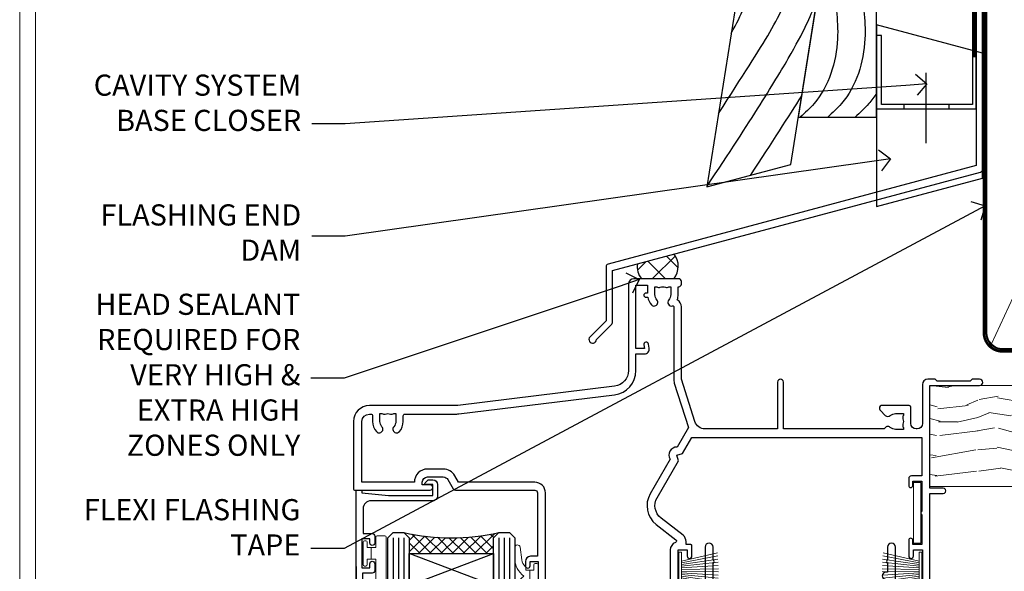
# Model space of a CAD drawing. Extents: x 2241 to 183352, y 27692 to 29841.
# Drawn here: x 4657 to 4844, y 29207 to 29311 of the extents above; entities that cross this region are included whole.
import ezdxf
from ezdxf import colors
from ezdxf.entities.mleader import LeaderData, LeaderLine
from ezdxf.math import Vec2, Vec3

# ---------------------------------------------------------------- set-up
doc = ezdxf.new("R2010")
doc.units = 0
doc.linetypes.add('CENTER', pattern=[2, 1.25, -0.25, 0.25, -0.25])
doc.linetypes.add('Dashed', pattern=[564.4444465637206, 282.2222232818604, -282.2222232818602])
doc.layers.get('Defpoints').update_dxf_attribs({"color": 8})
doc.layers.add('Aluminium Systems Ltd Joinery Detail', color=7, linetype='Continuous')
doc.layers.add('Aluminium Systems Ltd Notes', color=7, linetype='Continuous')
doc.layers.add('HARDWARE', color=8, linetype='Continuous', lineweight=5)
doc.layers.add('Viewport', color=7, linetype='Continuous', plot=False)
doc.styles.get("Standard").update_dxf_attribs({"font": 'arial.ttf'})

# ---------------------------------------------------------------- blocks, each defined once
blk = doc.blocks.new('FLASHING END CAP')
at = {"color": 0}
blk.add_lwpolyline([(-18.54054891449641, -6.422487521775963), (1.495495225277409, -1.0538456750092), (1.495495225277409, 22.55905363656922), (-18.54054891449641, 27.92769548333592)], close=True, dxfattribs=at)
blk = doc.blocks.new('CAVITY CLOSER')
at = {"layer": 'Aluminium Systems Ltd Joinery Detail', "color": 0}
blk.add_line((-9.538543492707504, 6.781304775488707), (-9.538543492707504, -6.489108031060141), dxfattribs=at)
blk.add_lwpolyline([(-4.547473508864641e-13, 23.52338713960307), (-0.7233468181043463, 23.52506711623914), (-0.7233468181043463, 0.7843317447677691), (-17.93291419336629, 0.7843317447677691), (-17.93291419336629, 13.84475821493129), (-18.836044139774, 13.84475821493129), (-18.836044139774, 0), (0, 0), (-4.547473508864641e-13, 23.52338713960307)], dxfattribs=at)
blk.add_lwpolyline([(-5.115630226071517, 0.7843317447677691), (-13.72041391370249, 0.7843317447677691), (-13.72041391370249, 0), (-5.115630226071517, 0)], close=True, dxfattribs=at)
blk = doc.blocks.new('J370-32191')
blk.add_lwpolyline([(74.44766594028856, 96.89410808911416, 0.9999999999999999), (73.24766594028866, 96.89410808911416), (73.24766594028863, 92.49410808911406), (73.64766594028863, 92.09410808911403), (73.64766594028858, 85.89410808911404), (73.24766594028866, 85.49410808911412), (73.24766594028874, 33.62195571077086), (3.618256417737412, 14.96481165974738, 0.3394542588633779), (3.247665940288683, 14.48184874660285), (3.247665940288626, 4.237615433949853), (0.2050252531694093, 1.194974746830537, 1.488371740198599), (1.399963552106996, 0.6928567709205544), (4.301219330881948, 3.594112549695436, 0.1989123673796183), (4.447665940288672, 3.94766594028867), (4.447665940288615, 13.73766461893558), (74.07707546283989, 32.39480866995896, 0.3394542588633667), (74.44766594028862, 32.87777158310362)], format="xyb", close=True)
blk = doc.blocks.new('Bevel Back Weatherboard CC Head F1B 2')
at = {"layer": 'Aluminium Systems Ltd Joinery Detail'}
h = blk.add_hatch(dxfattribs=at)
h.set_pattern_fill('ANSI37', color=256)
h.set_pattern_definition([(45, (-268.5810736683875, -568.8198390466697), (-2.245064030267288, 2.245064030267288), []), (135, (-268.5810736683875, -568.8198390466697), (-2.245064030267288, -2.245064030267288), [])])
edge = h.paths.add_edge_path()
edge.add_line((-149.9927643314025, 34.57133194737878), (-156.9130430856106, 32.71704884379051))
edge.add_arc((-153.9993590152989, 32.02123147521763), 2.995616242444299, 166.5687438427088, 224.4032969297628)
edge.add_line((-156.1395243714668, 29.92518545466964), (-149.9988441028787, 29.92518545466953))
edge.add_arc((-153.108530684849, 32.2523318970849), 3.884039289519676, 323.1905071316983, 396.6595427762369)
at = {"color": 0}
blk.add_lwpolyline([(-129.2745577441939, 138.9509859026252), (-143.7959672354964, 47.26641473169764), (-127.9359054584673, 51.51610547676034), (-114.0875808573739, 138.9509859026252)], dxfattribs=at)
blk.add_lwpolyline([(-126.5140447129578, 60.49338091237746), (-111.7048391138464, 60.49338091237746), (-111.7048391138464, 85.86637506284194), (-122.4953572350788, 85.86637506284194)], close=True, dxfattribs=at)
for points in [[(-120.0883387059415, 85.86637506284194), (-119.1083920756783, 75.30203084546156), (-123.5469738715766, 63.03113986010635), (-126.140950245803, 60.49338091237746)], [(-114.9003859574888, 85.86637506284194), (-113.9204393272255, 75.30203084546156), (-118.3590211231239, 63.03113986010635), (-120.9529974973503, 60.49338091237746)]]:
    blk.add_spline(points, degree=3, dxfattribs=at)
blk.add_open_spline([(-111.7048391138676, 65.03892074495434), (-112.1418792719702, 64.3293877904332), (-113.3417353486119, 62.6757380964716), (-114.8627125306084, 61.30599328403366), (-115.7650447488975, 60.49338091237746)], degree=3, knots=[21.17067296054123, 21.17067296054123, 21.17067296054123, 21.17067296054123, 23.65867267615142, 27.28757525225102, 27.28757525225102, 27.28757525225102, 27.28757525225102], dxfattribs=at)
at = {"layer": 'Aluminium Systems Ltd Joinery Detail', "linetype": 'Dashed', "ltscale": 0.01, "const_width": 0.5}
blk.add_lwpolyline([(-92.03847588665167, 138.9509859026252), (-92.03847588665167, 118.0417813726881), (-93.15469764989439, 115.1649102613237), (-93.15469764989439, 71.77525424916985)], dxfattribs=at)
at = {"layer": 'Aluminium Systems Ltd Joinery Detail'}
for centre, radius, start, end in [((-153.1085306848492, 32.25233189708479), 3.884039289519836, 323.190507131707, 36.65954277623622), ((-153.9993590152992, 32.02123147521763), 2.995616242444023, 166.5687438427078, 224.4032969297664)]:
    blk.add_arc(centre, radius, start, end, dxfattribs=at)
at = {"layer": 'Aluminium Systems Ltd Joinery Detail', "linetype": 'Dashed'}
for points, knots in [([(-141.5907390413939, 61.18967758241695), (-132.4094815762556, 75.52047881045803), (-125.2211831019243, 85.9919917761099), (-119.0232191177822, 119.4297703317917), (-119.4627986617978, 138.950985902625)], [31.64478796746343, 31.64478796746343, 31.64478796746343, 31.64478796746343, 44.2336921954332, 65.29008605007033, 65.29008605007033, 65.29008605007033, 65.29008605007033]), ([(-139.1858699508724, 76.37342344529816), (-137.1485227277075, 80.12359267317731), (-133.8210509760555, 88.56662748983854), (-124.6967672966721, 110.8621999059335), (-124.9538999193715, 138.6485711291778), (-124.9548315792431, 138.7492485413845), (-124.9558562373415, 138.8500717380822), (-124.9569389252637, 138.9509859026252)], [37.44682393705685, 37.44682393705685, 37.44682393705685, 37.44682393705685, 44.2336921954332, 64.40032742397399, 64.40032742397399, 64.40032742397399, 64.47339650634586, 64.47339650634586, 64.47339650634586, 64.47339650634586]), ([(-143.7683977059693, 47.44048189052774), (-127.0156572913768, 72.59722247425395), (-124.9636250243431, 77.59049934705217), (-123.0278717486933, 82.67365305525391), (-122.981862705203, 82.79470041394745)], [28.51726798921866, 28.51726798921866, 28.51726798921866, 28.51726798921866, 44.2336921954332, 44.61692033555749, 44.61692033555749, 44.61692033555749, 44.61692033555749])]:
    blk.add_open_spline(points, degree=3, knots=knots, dxfattribs=at)
blk.add_open_spline([(-135.5864582870517, 49.46614602468946), (-131.4360440477632, 55.73886731447385), (-128.2917618081194, 60.62873915124453), (-125.8759621322568, 64.52207577276658)], degree=3, dxfattribs=at)
at = {"linetype": 'Dashed'}
blk.add_blockref('J370-32191', (-166.1164609143654, 17.70508434693761), dxfattribs=at)
at = {"color": 0}
for name, p in [('CAVITY CLOSER', (-92.86879497407668, 62.06032522382532)), ('FLASHING END CAP', (-93.16429019935427, 49.99606788083497))]:
    blk.add_blockref(name, p, dxfattribs=at)
blk = doc.blocks.new('10P302')
blk.add_lwpolyline([(-5.250000001193257, 46.89999999542306, -0.414213562373095), (-5.450000001193985, 47.09999999542379), (-5.450000001197623, 47.21137219469892, -0.2116446387240785), (-5.384344119058369, 47.35953311395497), (-4.450000002252636, 48.2067446241399), (-4.450000002252636, 48.24999999542342), (-5.250000001196895, 48.24999999542342, -0.4142135623837504), (-5.450000001197623, 48.44999999542051), (-5.450000001197623, 48.94999999542415, -0.4142135623784227), (-5.250000001196895, 49.14999999542306), (-4.250000001193257, 49.14999999542306), (-4.250000001193257, 49.94999999542597, -0.414213562373095), (-4.050000001196167, 50.14999999542306), (-3.150000002307934, 50.14999999542306, -0.4142135623677674), (-2.950000002310844, 49.94999999542051), (-2.95000000229993, -7.100000004580579, -0.9999999999972716), (-4.45000000229993, -7.10000000457876), (-4.450000002301771, -4.696410172013671, -0.5773502736119618), (-4.450000002302302, -4.003589846333672), (-4.450000002303568, -2.350000004580579), (-4.750000002313755, -2.350000004580579, -0.9999999999999999), (-4.750000002313755, -0.950000004571848), (-4.45000000231812, -0.950000004571848), (-4.45000000226355, 28.1499999954267, 0.4142135623736029), (-4.95000000226355, 28.6499999954267), (-17.35000000230866, 28.64999999542852), (-17.3500000023123, 24.14999999549946, -0.1976527886691976), (-18.39210526546958, 21.61678572993696, -0.9999999999990318), (-19.45789473915283, 22.67229167391815, 0.1976527886692671), (-18.8500000023123, 24.14999999549764), (-18.8500000023123, 26.24999999549618), (-19.3741082334891, 26.24999999549618, -0.3081268436260703), (-20.14560337495095, 26.08983144845479, 0.1991163831278944), (-21.75439662967619, 26.08983144845479, -0.3081268436260687), (-22.52589177113623, 26.24999999549618), (-23.05000000230939, 26.24999999549618), (-23.05000000231303, 24.14999999549946, 0.197652788668962), (-22.44210526546885, 22.67229167391815, -0.9999999999999999), (-23.50789473915756, 21.61678572993878, -0.1976527886691976), (-24.55000000231303, 24.14999999549764), (-24.55000000230939, 28.64999999542852), (-36.95000000230357, 28.64999999542852, 0.4142135623730909), (-37.45000000230358, 28.14999999542862), (-37.4500000023102, -4.003589848984699, -0.5773502647729298), (-37.45000000231035, -4.696410169362437), (-37.45000000231084, -7.100000004580579, -0.9999999999972716), (-38.9500000023254, -7.10000000457876), (-38.95000000231812, 49.84999999542197, -0.4142135623699039), (-38.65000000231885, 50.14999999542306), (-35.95000000231812, 50.14999999542306, -0.414213562373095), (-35.45000000231812, 49.64999999542306), (-35.45000000231812, 48.34999999542197, -0.9999999999999999), (-36.35000000231594, 48.34999999542197), (-36.35000000231958, 49.14999999542306), (-37.85000000231958, 49.14999999542306), (-37.85000000231958, 43.64999999542306), (-36.35000000231958, 43.64999999542306), (-36.35000000231958, 44.44999999542233, -0.9999999999999999), (-35.45000000231812, 44.44999999542233), (-35.45000000231812, 43.64999999541942, -0.4142135623728286), (-36.45000000231812, 42.64999999542124), (-37.6500000046326, 42.64999999542124), (-37.65000000463624, 35.14999999117936), (-37.45000000483196, 30.14999999543397), (-23.55000000231303, 30.14999999543579, -0.414213562373095), (-23.05000000231303, 29.64999999543579), (-23.05000000230939, 27.74999999549618), (-18.85000000231594, 27.74999999549618), (-18.8500000023123, 29.64999999543579, -0.414213562373095), (-18.3500000023123, 30.14999999543579), (-4.449999999797001, 30.14999999543761), (-4.250000004551111, 35.14999999543761), (-4.250000004554749, 46.89999999542306)], format="xyb", close=True)
blk = doc.blocks.new('PB69750-4B')
for p, q in [((-0.7954545454545467, 0.5), (-1.515002302965286, 7.462919719820221)), ((-0.4772727272727337, 0.5), (-0.9094902062915224, 7.486643546856435)), ((-0.1590909090909065, 0.5), (-0.3032449143314011, 7.498515529937265)), ((0.1590909090909207, 0.5), (0.3032449143314011, 7.498515529937265)), ((0.4772727272727337, 0.5), (0.9094902062915367, 7.486643546856435)), ((0.795454545454561, 0.5), (1.515002302965286, 7.462919719820221)), ((-1.750000000000014, 0.5), (-3.322276449314941, 7.321139697068929)), ((-1.431818181818187, 0.5), (-2.721879321754528, 7.380097546926656)), ((-1.113636363636374, 0.5), (-2.119293789530161, 7.427384292916386)), ((1.113636363636374, 0.5), (2.119293789530161, 7.427384292916386)), ((1.431818181818201, 0.5), (2.721879321754528, 7.380097546926656)), ((1.750000000000014, 0.5), (3.322276449314955, 7.321139697068929))]:
    blk.add_line(p, q)
blk.add_lwpolyline([(-3.450000000000003, 0), (3.450000000000003, 0), (3.450000000000003, 0.5), (-3.450000000000003, 0.5)], close=True)
blk = doc.blocks.new('SH270B')
blk.add_blockref('PB69750-4B', (0, 0))
blk = doc.blocks.new('GT001')
blk.add_lwpolyline([(0.0499999994767677, 11.75000000000023), (1.449999999476859, 11.75000000000023), (1.449999999476859, 0.2500000000002274), (0.0499999994767677, 0.2500000000002274)], close=True)
blk = doc.blocks.new('BS020-Comp')
blk.add_lwpolyline([(0.4000000000005457, -0.8500000000003638), (-0.3499999999994543, -0.849999999999909), (-0.3500000000006196, -0.3605558909131488, 0.2216725579430542), (-0.4392850530039327, -0.1690574356105914, -0.1875643252775579), (-1.136452910905763, 1.101794660381633), (-1.454279918306929, 3.515280936022691, 0.9365853188472955), (-2.449999999998544, 3.450000000000045), (-2.449999999998544, 1.362916009457042, 0.2415979174521631), (-0.7499835832851516, -1.950000000000781, 0.2415979174521631), (-2.449999999998544, -5.262916009458604), (-2.449999999998544, -7.350000000001607, 0.9365853188472955), (-1.454279918306929, -7.415280936024253), (-1.136452910905763, -5.001794660383196, -0.1875643252775579), (-0.4392850530039327, -3.73094256439097, 0.2216725579430542), (-0.3500000000006196, -3.539444109088413), (-0.3499999999994543, -3.050000000001653), (0.4000000000005457, -3.050000000001198)], format="xyb", close=True)
blk.add_lwpolyline([(0.4000000000005457, -3.050000000000182), (1.150000000000546, -3.050000000000182), (1.150000000000546, -4.100000000000364, 0.414213562373095), (1.400000000000546, -4.350000000000364), (1.700000000000728, -4.350000000000364, 0.414213562373095), (1.950000000000728, -4.100000000000364), (1.950000000000728, 0.1999999999998181, 0.414213562373095), (1.700000000000728, 0.4499999999998181), (1.400000000000546, 0.4499999999998181, 0.414213562373095), (1.150000000000546, 0.1999999999998181), (1.150000000000546, -0.8500000000003638), (0.4000000000005457, -0.8500000000003638)], format="xyb")
blk = doc.blocks.new('10B116-22519')
at = {"flags": 128}
blk.add_lwpolyline([(-13.10000000001427, 0.5000000000001708, 0.4142135623711804), (-12.90000000001278, 0.7000000000008415), (-12.90000000001278, 0.9999999999987497), (-7.900000000016297, 1.499999999998863), (0.4999999999872173, 1.49999999999966), (0.4999999999872173, -0.5499999999993859), (-0.8000000000129646, -0.5499999999996124, 0.6681786379188007), (-0.9414213562504798, -0.8914213562367193), (-0.4414213562498617, -1.391421356236929, 0.1989123673792842), (-0.3000000000128153, -1.449999999999562), (0.4999999999872173, -1.450000000000386, 0.414213562373095), (1.399999999987763, -0.5499999999998406), (1.399999999988189, 1.600000000001615, 0.4142135623752313), (0.4999999999872173, 2.499999999999659), (-11.20000000001009, 2.499999999998295, -0.4142135623728175), (-12.70000000001023, 3.999999999999886), (-12.70000000001023, 8.699999999991292), (-11.00000000001207, 8.699999999989927, 0.4142135623728286), (-10.50000000001207, 9.199999999989473), (-10.50000000001025, 10.49999999999147, 0.9999999999999999), (-11.4000000000117, 10.49999999999147), (-11.4000000000117, 9.699999999990837), (-12.9000000000117, 9.699999999990837), (-12.9000000000117, 15.19999999999129), (-11.40000000001352, 15.19999999999129), (-11.40000000000988, 14.39999999999111, 0.9999999999999999), (-10.50000000001207, 14.39999999999111), (-10.50000000001207, 15.69999999999129, 0.414213562373095), (-11.00000000001207, 16.19999999999129), (-12.80000000001017, 16.19999999999129), (-12.80000000001029, 19.09999999998365), (-11.70000000003135, 19.09999999998365, 0.4142135623739278), (-11.40000000003208, 19.39999999998383), (-11.40000000003208, 20.19999999998356, 0.4142135623735391), (-11.70000000003135, 20.49999999998329), (-13.70000000001308, 20.49999999998352, 0.4142135623728731), (-14.00000000001312, 20.19999999998379), (-14.00000000001278, 0.6999999999990225, 0.4142135623790887), (-13.80000000001478, 0.5000000000005687)], format="xyb", close=True, dxfattribs=at)
blk = doc.blocks.new('BS024')
at = {"color": 1}
blk.add_lwpolyline([(-0.4000000000005457, -3.050000000000182), (-0.4000000000005457, -0.8500000000003638), (0.4499999999993065, -0.8500000000003638), (0.4499999999992776, 3.600000000001274), (0.2499999999992549, 3.600000000001274, -0.4142135623730394), (-0.05000000000087013, 3.900000000001456), (-0.05000000000081328, 5.800000000001319, -0.4142135623729286), (0.2499999999992549, 6.100000000001046), (2.149999999999323, 6.100000000001273, -0.414213562372873), (2.449999999999505, 5.800000000001319), (2.449999999999278, -4.999999999998636, -0.414213562373095), (2.199999999999278, -5.249999999998636), (0.6999999999992781, -5.249999999998636, -0.414213562373095), (0.4499999999992781, -4.999999999998636), (0.4499999999993065, -3.050000000000182)], format="xyb", close=True, dxfattribs=at)
blk.add_lwpolyline([(-0.4000000000005457, -3.050000000000182), (-1.150000000000546, -3.050000000000182), (-1.150000000000546, -4.100000000000364, -0.414213562373095), (-1.400000000000546, -4.350000000000364), (-1.700000000000728, -4.350000000000364, -0.414213562373095), (-1.950000000000728, -4.100000000000364), (-1.950000000000728, 0.1999999999998181, -0.414213562373095), (-1.700000000000728, 0.4499999999998181), (-1.400000000000546, 0.4499999999998181, -0.414213562373095), (-1.150000000000546, 0.1999999999998181), (-1.150000000000546, -0.8500000000003638), (-0.4000000000005457, -0.8500000000003638)], format="xyb", dxfattribs=at)
blk = doc.blocks.new('10F303')
for points in [[(62.23938060939, -6.950517762967978), (63.99999999963294, -9.999999999666146), (107.4999999996141, -9.999999999995996), (107.4999999996141, -2.70000000005038), (105.499999999574, -2.700000000049755, -0.4142135623729951), (104.9999999995741, -2.200000000049755), (104.9999999995741, -0.9000014787571617, -0.999999999999822), (105.8000029569809, -0.9000014787571644), (105.8000029569809, -1.700000000049926), (107.4999999995659, -1.70000000005038), (107.4999999995697, 3.90000221802552, -0.4999953790405033), (107.4999999995697, 4.699997781874678), (107.4999999995623, 10.29999999995007), (105.8000029569809, 10.29999999995007), (105.8000029569809, 9.500001478655719, -0.9999999999987564), (104.9999999995705, 9.500001478654813), (104.9999999995632, 12.44999999994971, -0.999999999998494), (105.8999999995646, 12.44999999995016), (105.8999999995646, 11.29999999994962), (107.5999999995654, 11.29999999994962), (107.5999999995654, 18.9999999999508), (105.8999999995646, 18.99999999995035), (105.8999999995646, 17.84999999994889, -0.999999999998484), (104.9999999995632, 17.84999999994935), (104.9999999995668, 19.49999999995035, -0.4142135623733614), (105.4999999995668, 19.9999999999508), (108.4999999995668, 19.99999999994989, -0.4142135623704312), (108.9999999995632, 19.4999999999508), (108.9999999996141, 0.6000000000114909), (111.4999999995595, 0.6000000000624226, -1.000000000040018), (111.4999999995705, -0.399999999999423), (108.9999999995996, -0.399999999997604), (108.9999999996989, -19.79999999999891), (118.4000000000714, -19.79999999999891, -0.9999999999999999), (118.4000000000714, -20.99999999999963), (117.00000000007, -20.99999999999963), (116.6000000000722, -20.6), (110.4000000000714, -20.6), (110.0000000000736, -20.99999999999963), (108.5999999997084, -20.99999999999963, -0.414213562373095), (107.5999999997084, -19.99999999999963), (107.5999999997031, -12.59999999741962, 0.4142135623714967), (106.5999999996994, -11.59999999741598), (106.3999999996951, -11.59999999741598, 0.414213562373095), (105.3999999996951, -12.59999999741598), (105.399999999704, -15.70000000010586, -0.414213562369547), (105.0999999997084, -16.00000000010696), (99.79999999970545, -16.00000000010514, -0.4142135623677675), (99.49999999970981, -15.70000000010768), (99.49999999970618, -15.40779005828663, -0.199518433554066), (99.64727195910831, -15.05341323994944), (100.551017521805, -14.15387245445308, -0.3953023972852188), (101.5078432580712, -14.12500000011967, 0.1826758136779461), (102.4999999997062, -14.50000000010696), (103.9999999997025, -14.50000000010514), (103.9999999997062, -14.13372995207791, -0.2417439219041464), (103.9142135620795, -13.50000000010513, 0.1715728752541966), (103.9142135620795, -12.50000000010513, -0.2417439219035538), (103.9999999997062, -11.86627004813053), (103.9999999997025, -11.50000000010514), (102.4999999997062, -11.50000000010514, 0.1826758136777303), (101.5078432580712, -11.87500000009241, -0.5232585372071556), (100.391001936144, -11.5999999975773), (81.30000000126208, -11.59999999808142), (81.30000000126208, -20.45000000005031, -0.9999999999999999), (80.2000000012599, -20.45000000005031), (80.20000000126228, -11.59999999811047), (66.47312874796008, -11.59999999847295, 0.3259882470820337), (64.56864132576526, -12.98932196669146), (62.00000000133261, -21.0000000000514), (62.00000000124977, -34.68025595570786, -0.26061367799564), (61.23769748063791, -36.04343713701094, -0.08423435672279338), (61.40000000115822, -36.9999999999987), (61.40000000115822, -38.4999999998487), (61.50000000202625, -38.4999999999924, -0.4142135619538053), (62.00000000130957, -38.99999999999331), (62.00000000130957, -39.49999999999785, -0.4142135623720295), (61.50000000130957, -39.99999999999604), (53.00000000129461, -39.99999999999447, -0.4142135623539154), (52.00000000129461, -39.00000000005996), (52.00000000123854, -22.65417579347182, 0.3788661086769823), (49.36560803146278, -19.67653733873892), (19.72614790564942, -16.03726924179148, 0.03055276329859041), (19.11680118862365, -15.99999999999809), (3.000000001111045, -15.99999999999802, -0.4142135623539497), (1.111049474644688e-09, -13.00000000019423), (-3.515682189814129e-10, -0.3000000000204039, -0.4142135623948358), (0.2999999996484304, 1.861621967691462e-12), (14.50000000003057, 1.918465386552271e-12, -0.9999999999981809), (14.50000000003239, -0.999999999998991), (13.00000000018155, -0.999999999998991), (13.00000000018155, -1.500000000171738, 0.414213562373095), (14.00000000018155, -2.500000000171795), (16.97927405775737, -2.500000000171001, 0.2679491924310491), (17.84529946154145, -2.000000000170824), (18.85566243274616, -0.249999999959769, -0.2679491924325329), (19.28867513464103, 4.040140444416807e-11), (34.30000000114307, -4.258993158146041e-11, 0.414213562374427), (34.80000000114489, 0.4999999999574101), (34.80000000114489, 12.5000000000001), (33.50000000114593, 12.49999999999879, -0.4142135623729825), (32.50000000114492, 13.49999999999739), (32.5000000011438, 14.30000000000028, -0.9999999999999999), (33.40000000114525, 14.30000000000028), (33.40000000114525, 13.5000000000001), (34.90000000114525, 13.5000000000001), (34.90000000114525, 19.0000000000001), (33.40000000114707, 19.0000000000001), (33.40000000114343, 18.19999999999992, -0.9999999999999999), (32.50000000114562, 18.19999999999992), (32.50000000114562, 19.5000000000001, -0.414213562373095), (33.00000000114562, 20.0000000000001), (63.49999999960443, 19.99999999998008, -0.4142135623856318), (63.99999999962624, 19.49999999993685), (63.99999999962988, 17.84999999993587, -0.9999999999994947), (63.09999999963208, 17.84999999993542), (63.09999999963208, 18.99999999993688), (61.39999999963135, 18.99999999993733), (61.39999999963135, 11.29999999993569), (63.09999999962844, 11.29999999993615), (63.09999999963208, 12.44999999993669, -0.99999999999849), (63.99999999963352, 12.44999999993624), (63.99999999963353, 10.49999999989504, -0.414213562373095), (63.79999999963371, 10.29999999989795), (62.89999999963408, 10.29999999990522), (62.89999999963408, 9.711133168585171, -0.230868191126632), (62.32349221262035, 8.529117038172075), (58.16155080463194, 5.277452037763464, 0.3738846794850726), (57.41045901924787, 1.413419776942631), (61.43938060934344, -5.564877116837055), (61.14656028629944, -6.657697439918524)], [(34.30000000113693, -1.50000000004259), (19.86602540382597, -1.49999999996279), (19.14433756721778, -2.750000000171392, -0.2679491924310491), (16.97927405775807, -4.000000000170999), (14.00000000018195, -4.000000000171795, -0.4142135623934339), (11.50000000018155, -1.499999999998093), (1.600000000104544, -1.499999999998133), (1.600000001101677, -13.00000000016568, 0.4142135623380021), (3.000000001101686, -14.39999999999795), (3.300000002404047, -14.39999999999795, 0.4142135623731018), (3.600000002404048, -14.09999999999794), (3.600000002404048, -12.99999999635752, -0.1826758136779045), (4.325000002377123, -11.08183029586545, -1.000000000000004), (5.375000002390949, -12.00784325472378, 0.182675813677934), (5.000000002401865, -12.99999999635693), (5.000000002401865, -14.49999999635693), (5.366270050429083, -14.49999999635693, -0.2417439219048083), (6.0000000024055, -14.41421355873027, 0.1715728752536866), (7.000000002405504, -14.41421355873027, -0.2417439219048078), (7.633729954378285, -14.49999999635693), (8.000000002404711, -14.49999999635693), (8.00000000240471, -12.99999999635692, 0.1826758136779334), (7.625000002415628, -12.00784325472378, -1.000000000000003), (8.675000002429455, -11.08183029586545, -0.1826758136779046), (9.400000002402528, -12.99999999635752), (9.400000002402528, -14.09999999999796, 0.4142135623730983), (9.700000002402529, -14.39999999999796), (19.11680118861538, -14.39999999999799, -0.03055276329859063), (19.9211388550894, -14.44919539916528), (49.36059898004665, -18.06390658382705, -0.3788661086953108), (53.40000000038292, -22.62961888137713), (53.40000000038292, -25.79999999999556), (55.04293595869916, -25.79999999999374, -0.4663076581558906), (55.92926293640853, -26.856283359896), (55.79316348929882, -27.62814167994468, -0.9999999999990862), (54.90683651158488, -27.47185832004367), (55.0253032606301, -26.79999999999556), (53.4000000004375, -26.79999999999556), (53.40000000148524, -38.79999999999556), (55.60000000115895, -38.79999999999713), (55.6000000011626, -37.29999999638643), (55.30000000091231, -37.29999999636097, -0.9999999999999999), (55.30000000091231, -36.49999999636124), (55.64342863038357, -36.4999999963326, -0.1382341846589228), (56.32500000113202, -35.08183029950721, -1.000000000000072), (57.37500000114585, -36.00784325836554, 0.1826758136779336), (57.00000000115676, -36.99999999999869), (57.00000000115676, -38.49999999999869), (57.36627004918398, -38.49999999999869, -0.2417439219048081), (58.00000000116039, -38.41421356237203, 0.1715728752536864), (59.0000000011604, -38.41421356237203, -0.2417439219048071), (59.63372995313318, -38.49999999999869), (60.00000000115676, -38.49999999999869), (60.00000000115676, -36.99999999999869, 0.1826758136778884), (59.62500000117132, -36.00784325836554, -0.7503931260528396), (60.34444444572319, -34.87238502751755, 0.4992770728334429), (60.60000000130503, -34.68025595568569), (60.60000000131737, -20.68813559313806, -0.07772958618105105), (60.67163443463163, -20.23012706930326), (63.35063727102034, -11.87527076116991), (61.20366746177037, -8.156609969224771, -0.6030226891774898), (59.87701754560428, -5.858784910570308), (56.11142091357014, 0.6634197769444841, -0.3738846794850726), (57.23805859164625, 6.459468168175732), (60.96705717838386, 9.37288116524348, 0.5886458310965278), (60.88529894642751, 9.891070326094274, -0.3149729434933622), (59.89999999963134, 11.29999999993569), (59.89999999963132, 18.49999999995988), (36.30000000114489, 18.49999999999516), (36.30000000114489, 0.4999999999574101, -0.414213562374427)]]:
    blk.add_lwpolyline(points, format="xyb", close=True)
blk = doc.blocks.new('F1 SW Projected')
h = blk.add_hatch()
h.set_pattern_fill('ANSI37', color=251, scale=12)
h.set_pattern_definition([(45, (12.0000001699165, 0.9999998307835085), (-1.060660171779821, 1.060660171779821), []), (135, (12.0000001699165, 0.9999998307835085), (-1.060660171779821, -1.060660171779821), [])])
edge = h.paths.add_edge_path()
edge.add_line((-88.83282549240383, -33.00000006055704), (-104.8328254542268, -33.00000002671374))
edge.add_line((-104.8328254542268, -33.00000002671374), (-104.8328254542268, -30.00000002671374))
edge.add_line((-104.8328254542268, -30.00000002671374), (-105.8328254542268, -29.00000002671372))
edge.add_arc((-96.83282539810796, 11.00000047835553), 41.00000050506927, 257.3196165866038, 282.680383197943)
edge.add_line((-87.83282549240383, -29.00000006055704), (-88.83282549240384, -30.00000006055705))
edge.add_line((-88.83282549240383, -30.00000006055705), (-88.83282549240383, -33.00000006055704))
for p, q in [((-108.8328254924038, -30.00000006055704), (-107.8328254924038, -29.00000006055704)), ((-107.8328254924038, -29.00000006055704), (-105.8328254924038, -29.00000006055704)), ((-105.8328254924038, -29.00000006055704), (-104.8328254924038, -30.00000006055704)), ((-88.83282549240383, -30.00000006055704), (-87.83282549240383, -29.00000006055704)), ((-87.83282549240383, -29.00000006055704), (-85.83282549240383, -29.00000006055704)), ((-85.83282549240383, -29.00000006055704), (-84.83282549240383, -30.00000006055704)), ((-108.8328254924039, -135.6873478695707), (-108.8328254924038, -30.00000006055704)), ((-104.8328254924038, -30.00000006055704), (-104.8328254924039, -135.6873478695707)), ((-88.83282549240383, -135.6873478695707), (-88.83282549240383, -30.00000006055704)), ((-84.83282549240383, -30.00000006055704), (-84.83282549240383, -135.6873478695707))]:
    blk.add_line(p, q)
at = {"color": 4}
for p, q in [((-107.8328254542268, -30.00000002671374), (-107.8328254542268, -135.6873478695707)), ((-106.8328254542268, -30.00000002671374), (-106.8328254542268, -135.6873478695707)), ((-105.8328254542268, -30.00000002671374), (-105.8328254542268, -135.6873478695707)), ((-87.83282545422678, -30.00000002671374), (-87.83282545422678, -135.6873478695707)), ((-86.83282545422678, -30.00000002671374), (-86.83282545422678, -135.6873478695707)), ((-85.83282545422678, -30.00000002671374), (-85.83282545422678, -135.6873478695707))]:
    blk.add_line(p, q, dxfattribs=at)
at = {"color": 251}
for p, q in [((-104.8328254542268, -39.00000002671374), (-88.83282545422678, -33.00000002671374)), ((-88.83282545422678, -39.00000002671374), (-104.8328254542268, -33.00000002671374))]:
    blk.add_line(p, q, dxfattribs=at)
blk.add_lwpolyline([(-104.8328254542268, -33.00000002671374), (-88.83282545422678, -33.00000002671374), (-88.83282545422678, -39.00000002671374), (-104.8328254542268, -39.00000002671374)], close=True)
blk.add_arc((-96.83282539810796, 11.00000047835558), 41.00000050506932, 257.3196165866038, 282.6803831979433)
at = {"layer": 'Aluminium Systems Ltd Joinery Detail', "linetype": 'Continuous', "lineweight": 5}
blk.add_line((-114.7842859713533, -35.41292328395502), (-114.7842859713533, -135.6873478695707), dxfattribs=at)
at = {"transparency": 33554687, "xscale": -1, "rotation": 180}
for name, p in [('10F303', (-115.3328254928846, -21.00000006055599)), ('10B116-22519', (-100.8328254923896, -20.50000006055083)), ('10P302', (-9.882825493315977, -38.85000009475274))]:
    blk.add_blockref(name, p, dxfattribs=at)
at = {"layer": 'HARDWARE', "transparency": 33554687, "xscale": -1}
for name, p, rotation in [('GT001', (-9.48282253536263, -19.30000006051282), 180), ('BS024', (-111.5828254923987, -34.90000006054137), 180), ('SH270B', (-7.832825493309883, -36.15000006049681), 90)]:
    blk.add_blockref(name, p, dxfattribs=dict(at, rotation=rotation))
at = {"layer": 'HARDWARE', "xscale": -1, "rotation": 180}
blk.add_blockref('BS020-Comp', (-82.38282549240527, -39.20000006055812), dxfattribs=at)
at = {"layer": 'HARDWARE', "transparency": 33554687, "rotation": 270}
blk.add_blockref('SH270B', (-53.8328254979474, -36.15000006049681), dxfattribs=at)
blk = doc.blocks.new('_Open90')
at = {"color": 0, "linetype": 'ByBlock', "lineweight": -2}
for p, q in [((-0.5, 0.5), (0, 0)), ((0, 0), (-1, 0)), ((0, 0), (-0.5, -0.5))]:
    blk.add_line(p, q, dxfattribs=at)
blk = doc.blocks.new('Page Layout')
at = {"layer": 'Aluminium Systems Ltd Joinery Detail', "color": 8, "lineweight": 5}
blk.add_lwpolyline([(0, 730.131892914731), (0, 0), (553.0825377109722, 0), (553.0825377109722, 730.131892914731)], close=True, dxfattribs=at)
blk = doc.blocks.new('90mm Framing Head CC')
at = {"layer": 'Aluminium Systems Ltd Joinery Detail', "color": 0, "lineweight": 5}
blk.add_line((80.79699455334861, -32.57602347560749), (122.244289406273, 57.10360253296733), dxfattribs=at)
at = {"layer": 'Aluminium Systems Ltd Joinery Detail', "color": 0, "linetype": 'Dashed', "lineweight": 5, "ltscale": 0.01, "const_width": 0.25, "elevation": 0.25}
blk.add_lwpolyline([(79.76741611105064, 88.09570524321919), (79.76838801660631, -30.42770456154437, 0.4175702237706115), (82.91930208207407, -33.61188268707599), (165.3356062361571, -33.6039375219865, 0.8591327104487766), (165.4728671864981, -33.94403179512517, 0.00905533045714731)], format="xyb", dxfattribs=at)
at = {"layer": 'Aluminium Systems Ltd Joinery Detail', "color": 0, "linetype": 'CENTER', "lineweight": 5, "ltscale": 3, "const_width": 0.5, "elevation": 0.5}
blk.add_lwpolyline([(79.36830193081079, 82.75883188046976), (79.36883064616336, -30.42744648484802, 0.4209157528546889), (82.93271877258235, -33.99656746675862), (165.7748797079018, -33.99656746675862)], format="xyb", dxfattribs=at)
at = {"layer": 'Aluminium Systems Ltd Joinery Detail', "color": 0, "lineweight": 5}
blk.add_lwpolyline([(79.90702482397336, -28.31915385572245), (79.90702482397336, 54.86014701894567, -0.4142135623730941), (82.9455715441083, 57.89869373908152), (120.1949789058728, 57.89869373908152, -0.4142135623730958), (123.2335256260087, 54.86014701894567), (123.2335256260087, -28.31915385572245), (123.2335256260082, -30.42744648484802, -0.4142135623730958), (120.1949789058728, -33.46599320498387), (82.9455715441083, -33.46599320498387, -0.4142135623730941), (79.9070248239729, -30.42744648484802)], format="xyb", close=True, dxfattribs=at)
blk = doc.blocks.new('Nail 75 JH')
at = {"linetype": 'CENTER'}
blk.add_line((0, 2.300118051928621), (0, -78.25849807356508), dxfattribs=at)
for p, q in [((1.5, -4.488319011024487), (-1.5, -4.488319011024458)), ((1.499999999999886, -5.730112436134704), (0.1255879953777708, -5.730112436134732)), ((1.499999999999886, -6.600592455787137), (0.1255879953777708, -6.600592455787137)), ((1.499999999999886, -7.471072475439541), (0.1255879953777708, -7.471072475439541)), ((1.499999999999886, -8.341552495091946), (0.1255879953778276, -8.341552495091946))]:
    blk.add_line(p, q)
blk.add_lwpolyline([(-1.5, -4.488319011024458, -0.2475267649991796), (-2.057234792368547, -0.3562033463117587, -0.331135080274166), (-1.578358480166685, 0), (1.578358480166685, 0, -0.331135080274166), (2.057234792368547, -0.3562033463117587, -0.2475267649991796), (1.499999999999886, -4.488319011024487), (1.5, -73.20877276569331, 0.1245641564323093), (0.2845258915276077, -75.96790802185205), (-0.2515467734666004, -75.96790802185205, 0.1012549879648114), (-1.5, -72.05351818931658)], format="xyb", close=True)
blk = doc.blocks.new('Bevel Back Weatherboard CC F1B Liner Slider head')
at = {"layer": 'Aluminium Systems Ltd Joinery Detail', "lineweight": 5}
h = blk.add_hatch(dxfattribs=at)
h.set_pattern_fill('HONEY', color=256, scale=0.2211125000000359, angle=360, style=0)
h.set_pattern_definition([(0, (-411.4868471324035, -268.0206221862527), (1.053048281250171, 0.6079775633750983), [0.7020321875001139, -1.404064375000228]), (120, (-411.4868471324035, -268.0206221862527), (-1.053048155438884, 0.6079777812866397), [0.7020321875001013, -1.404064375000203]), (59.99999999999994, (-411.4868471324035, -268.0206221862527), (1.258112869470804e-07, 1.215955344661738), [-1.404064375000228, 0.7020321875001139])])
edge = h.paths.add_edge_path()
edge.add_arc((103.0774770647731, 2.930979210762416), 2.5, 180.0000000000001, 360.00000000000006, ccw=False)
edge.add_arc((103.0774770647731, 2.930979210762416), 2.5, 0, 180.0000000000001, ccw=False)
h = blk.add_hatch(dxfattribs=at)
h.set_pattern_fill('NET', color=256, scale=0.4422249999999999, angle=225, style=0)
h.set_pattern_definition([(315, (-1778.946098585656, 4373.742375906605), (-0.9928234407849511, -0.9928234407849515), []), (225, (-1778.946098585656, 4373.742375906605), (-0.9928234407849515, 0.9928234407849511), [])])
edge = h.paths.add_edge_path()
edge.add_line((114.6772810456987, 5.494285773620959), (103.9343442259214, 5.500840232527935))
edge.add_arc((103.0979456990362, 3.035978274643185), 2.602903564714436, 283.05461229937526, 431.25644836746125, ccw=False)
edge.add_line((103.6858887412909, 0.5003462141371529), (114.7218966104792, 0.5003462141371529))
edge.add_arc((116.6260427383422, 3.014526820763422), 3.153866927914105, 128.1626499734255, 232.8610770962096, ccw=False)
h = blk.add_hatch(dxfattribs=at)
h.set_pattern_fill('WOOD-3', color=256, scale=97.5, angle=30, style=0, pattern_type=2)
h.set_pattern_definition([(4.763599999999855, (1748.541831652659, -7279.951223825287), (-330.0000283895876, -29.99974597983758), [3.612479999999937, -357.6353699999941]), (348.6901, (1752.141831652658, -7279.651223825286), (120.0000225669286, -29.99992896484828), [4.58912999999999, -148.3814699999997]), (314.9999999999999, (1756.641831652658, -7280.551223825284), (-2.571759074037346e-14, -30.00000928346856), [3.39411, -39.03228]), (313.1523999999999, (1759.041831652659, -7282.951223825287), (420.0000850164655, -449.9999261252568), [6.579509999999999, -651.37185]), (347.0054000000001, (1763.541831652659, -7287.751223825288), (-270.0000230324819, 59.99992732735068), [4.002509999999999, -396.2474099999998]), (360, (1767.441831652659, -7288.651223825286), (29.99999999999998, -30.00000000000002), [7.5, -22.5]), (9.462299999999802, (1774.941831652659, -7288.651223825286), (-150.0000232108592, -29.99994417607299), [3.649649999999993, -178.8332099999998]), (5.710599999999841, (1748.541831652659, -7288.051223825284), (-269.9999827048756, -30.00003943998852), [3.014969999999942, -298.4813099999944]), (360, (1751.541831652659, -7287.751223825288), (29.99999999999998, -30.00000000000002), [4.5, -25.5]), (331.6992, (1756.041831652659, -7287.751223825288), (329.9998535928923, -180.0002662262794), [4.429439999999992, -438.5152499999991]), (307.8749999999999, (1759.941831652659, -7289.851223825285), (-120.0000559467582, 149.9999729816166), [6.841049999999986, -335.2115699999996]), (320.7106, (1764.141831652658, -7295.251223825288), (180.0000191874755, -149.9999889572949), [4.263809999999991, -422.1163199999988]), (353.6598, (1767.441831652659, -7297.951223825287), (239.9999820781927, -30.00004736879101), [5.43324, -266.22831]), (11.88869999999993, (1772.841831652657, -7298.551223825284), (-419.9999190314803, -90.00031605746511), [5.824949999999901, -576.6696899999872]), (6.709799999999822, (1748.541831652659, -7297.351223825285), (270.0000299325391, 29.99981643732063), [5.135159999999997, -508.3820999999998]), (356.6335000000001, (1753.641831652658, -7296.751223825288), (479.999979659061, -30.00032890063527), [5.108819999999903, -505.7727899999912]), (326.3098999999999, (1758.741831652658, -7297.051223825284), (-59.99998673313476, 30.00004003521581), [5.408339999999998, -102.75822]), (312.5103999999999, (1763.241831652658, -7300.051223825284), (299.9997215504042, -330.0002602161362), [4.883640000000001, -483.48096]), (345.0686, (1766.541831652659, -7303.651223825286), (330.0000160477658, -89.99990861934455), [4.657259999999917, -461.0679899999924]), (360, (1771.041831652659, -7304.851223825285), (29.99999999999998, -30.00000000000002), [3.6, -26.4]), (12.99459999999983, (1774.641831652658, -7304.851223825285), (270.0000230324819, 59.99992732735011), [4.002509999999989, -396.2474099999986]), (360, (1757.841831652657, -7274.851223825285), (29.99999999999998, -30.00000000000002), [0, -30]), (136.8475999999999, (1762.041831652659, -7279.351223825285), (449.9999261252561, -420.0000850164663), [6.579509999999987, -651.3718499999991]), (153.4348999999999, (1757.241831652658, -7304.851223825285), (-29.9999747382272, 30.00003928189144), [2.683289999999955, -64.39874999999857]), (171.8698999999999, (1754.841831652657, -7303.651223825286), (-179.9999932938336, 29.9999806744664), [4.242629999999995, -207.8893799999997]), (203.1985999999999, (1750.641831652658, -7303.051223825284), (-149.9999919200123, -60.0000397579455), [2.284739999999956, -226.1884499999962]), (333.4349, (1762.041831652659, -7279.351223825285), (29.99997473822721, -30.00003928189144), [3.354089999999999, -63.72794999999999]), (353.2901999999999, (1765.041831652659, -7280.851223825285), (-270.0000299325392, 29.99981643732119), [5.135160000000001, -508.3821000000002]), (10.12469999999983, (1770.141831652658, -7281.451223825287), (509.9999636894718, 90.00025765850872), [8.53286999999999, -844.7548799999988]), (10.30479999999976, (1748.541831652659, -7276.651223825286), (180.0000288254371, 29.99984626607957), [3.354089999999944, -332.0560799999946]), (344.4759, (1751.841831652657, -7276.051223825284), (-330.0000307388759, 89.9999333281685), [5.604449999999995, -554.8417799999994]), (317.1211, (1757.241831652658, -7277.551223825284), (-390.0000237882239, 359.9999925974296), [5.731499999999921, -567.4176899999899]), (325.3047999999999, (1761.441831652659, -7281.451223825287), (299.9998277696255, -210.0002582878339), [4.743419999999995, -469.5982199999993]), (350.5377, (1765.341831652657, -7284.151223825286), (150.0000232108592, -29.99994417607319), [5.474489999999999, -177.0084]), (6.581899999999876, (1770.741831652658, -7285.051223825284), (-510.0000431378999, -59.99960101098873), [7.851749999999992, -777.323399999999]), (8.130099999999914, (1748.541831652659, -7284.151223825286), (-179.9999932938336, -29.99998067446633), [4.242629999999995, -207.8893799999997]), (348.6901, (1752.741831652658, -7283.551223825284), (120.0000225669286, -29.99992896484828), [4.58912999999999, -148.3814699999997]), (317.4895999999999, (1757.241831652658, -7284.451223825287), (-330.0002602161358, 299.9997215504045), [4.88364, -483.4809599999999]), (314.9999999999999, (1760.841831652657, -7287.751223825288), (-2.571759074037346e-14, -30.00000928346856), [5.51544, -36.91098]), (342.646, (1764.741831652658, -7291.651223825286), (-390.0000605729049, 119.9998350677739), [5.028929999999906, -497.8627199999915]), (3.36649999999979, (1769.541831652659, -7293.151223825286), (-479.999979659061, -30.00032890063408), [5.108819999999992, -505.772789999999]), (17.10269999999992, (1774.641831652658, -7292.851223825285), (300.0000519287099, 89.99986480290866), [4.080449999999997, -403.9636799999997]), (8.746199999999835, (1748.541831652659, -7291.651223825286), (209.9999800906905, 30.00012591172573), [3.945869999999942, -390.6425099999925]), (345.0686, (1752.441831652659, -7291.051223825284), (330.0000160477658, -89.99990861934455), [4.657259999999917, -461.0679899999924]), (327.9946, (1756.941831652659, -7292.251223825288), (-149.9999683436264, 90.00003316133096), [5.66039999999999, -277.3590599999995]), (310.1009, (1761.741831652658, -7295.251223825288), (-329.9999417935546, 390.0000578863893), [7.451849999999999, -737.7326999999999]), (344.0546, (1766.541831652659, -7300.951223825287), (-120.0000037995646, 29.99999667889148), [4.368060000000001, -214.03524]), (6.008999999999934, (1770.741831652658, -7302.151223825286), (299.9999925271812, 29.99997952445511), [5.731499999999919, -567.4176899999896]), (23.19859999999989, (1776.441831652659, -7301.551223825284), (149.9999919200123, 60.00003975794553), [2.284739999999998, -226.1884499999997]), (9.462299999999802, (1748.541831652659, -7300.651223825286), (-150.0000232108592, -29.99994417607299), [3.649649999999993, -178.8332099999998]), (349.9919999999998, (1752.141831652658, -7300.051223825284), (329.9999866372434, -60.00010416469978), [5.178809999999987, -512.7014999999984]), (322.5946, (1757.241831652658, -7300.951223825287), (389.999773949401, -300.000298578452), [6.42026999999999, -635.6077499999994]), (330.9453999999999, (1762.341831652657, -7274.851223825285), (210.0000115370904, -120.0000008159786), [3.08868, -305.78022]), (349.2156999999999, (1765.041831652659, -7276.351223825285), (-479.999985110828, 90.00001649037986), [6.41327999999999, -634.9134899999992]), (7.124999999999836, (1771.341831652657, -7277.551223825284), (-210.0000113953586, -29.99994845681882), [7.256039999999998, -234.6117])])
h.paths.add_polyline_path([(139.0284467953115, -18.0137229390341), (137.1491088244729, -19.78071054938596), (17.18000004609939, -19.78071054938448), (17.18000004610758, -0.6999980020431167), (116.4440940338282, -0.6999980020434577), (117.7765530402266, -7.572788960219668), (128.6537305727034, -7.572788960219668), (128.6537305727034, -0.6999980020434577), (138.5911053255331, -0.6999980020434577), (139.0284467953097, -1.116391441543556)])
at = {"layer": 'Aluminium Systems Ltd Joinery Detail', "lineweight": 5, "elevation": 1.000000000000014}
blk.add_lwpolyline([(103.6605381218442, 5.505984466642531), (114.6772810456987, 5.494285773620959, 0.4915106188759529), (114.7218966104792, 0.5003462141371529), (103.6858887412909, 0.5003462141371529, 0.8101017670941715)], format="xyb", close=True, dxfattribs=at)
blk.add_lwpolyline([(138.5911053255331, -0.6999980020434577), (128.6537305727034, -0.6999980020434577), (128.6537305727034, -7.572788960219668), (117.7765530402266, -7.572788960219668), (116.4440940338282, -0.6999980020434577), (17.18000004610349, -0.699998002043003), (17.18000004610349, -19.78071054938459), (137.1491088244729, -19.78071054938596), (139.0284467953115, -18.0137229390341), (139.0284467953097, -1.116391441543556)], close=True, dxfattribs=at)
at = {"layer": 'Aluminium Systems Ltd Joinery Detail', "lineweight": 5, "ltscale": 0.12}
blk.add_circle((103.0774770647731, 2.930979210762416, 1.000000000000014), 2.5, dxfattribs=at)
at = {"layer": 'Aluminium Systems Ltd Joinery Detail', "xscale": -1, "rotation": 173.3477838104631}
blk.add_blockref('Nail 75 JH', (34.91183587160526, -19.78066837572533, 1.000000000000014), dxfattribs=at)
at = {"layer": 'Aluminium Systems Ltd Joinery Detail', "rotation": 186.6522161895368}
blk.add_blockref('Nail 75 JH', (97.51821546484882, -19.78066837572533, 1.000000000000014), dxfattribs=at)
blk = doc.blocks.new('Bevel Back Weatherboard CC Head Text F1B 2')
at = {"layer": 'Aluminium Systems Ltd Notes', "color": 3, "lineweight": 5, "ltscale": 0.12}
ml = blk.add_multileader_mtext('Standard', dxfattribs=at)
ml.set_content('CAVITY SYSTEM BASE CLOSER', color=3)
ml.set_leader_properties(color=8)
ml.set_arrow_properties(name='OPEN90')
ml.build(insert=Vec2(0, 0))
ml.multileader.update_dxf_attribs({"text_left_attachment_type": 2, "text_right_attachment_type": 2})
ctx = ml.context
ctx.base_point, ctx.plane_origin = Vec3(-64.4281021287947, -44.6463558688697), Vec3(21.34790319290369, -146.4878747221605)
ctx.left_attachment, ctx.right_attachment, ctx.text_align_type = 2, 2, 2
notes = []
notes.append((ctx, [(0, (1, 1, 0), (-15.2499023897517, -44.6463558688697), (-1, 0), 6.291433026901132, [(0, [(94.78649098432288, -37.08428193825875)], 0, [])])]))
ctx.mtext.insert, ctx.mtext.width, ctx.mtext.alignment, ctx.mtext.line_spacing_style, ctx.mtext.flow_direction = Vec3(-23.54133541665306, -35.31302253553645), 41.08502851586536, 3, 2, 5
ml = blk.add_multileader_mtext('Standard', dxfattribs=at)
ml.set_content('FLASHING END DAM', color=3)
ml.set_leader_properties(color=8)
ml.set_arrow_properties(name='OPEN90')
ml.build(insert=Vec2(0, 0))
ml.multileader.update_dxf_attribs({"text_left_attachment_type": 2, "text_right_attachment_type": 2})
ctx = ml.context
ctx.base_point, ctx.plane_origin = Vec3(-66.08158098281928, -65.86739263308255), Vec3(38.36709967903425, -164.9144317988821)
ctx.left_attachment, ctx.right_attachment, ctx.text_align_type = 2, 2, 2
notes.append((ctx, [(0, (1, 1, 0), (-15.2499023897517, -65.86739263308255), (-1, 0), 6.291433026901132, [(0, [(87.88792736696178, -51.27623566793773)], 0, [])])]))
ctx.mtext.insert, ctx.mtext.width, ctx.mtext.alignment, ctx.mtext.line_spacing_style, ctx.mtext.flow_direction = Vec3(-23.54133541665306, -59.86739263308255), 41.67696359775891, 3, 2, 5
ml = blk.add_multileader_mtext('Standard', dxfattribs=at)
ml.set_content('FLEXI FLASHING TAPE', color=3)
ml.set_leader_properties(color=8)
ml.set_arrow_properties(name='OPEN90')
ml.build(insert=Vec2(0, 0))
ml.multileader.update_dxf_attribs({"text_left_attachment_type": 2, "text_right_attachment_type": 2})
ctx = ml.context
ctx.base_point, ctx.plane_origin = Vec3(-52.84912532115585, -124.9682922913453), Vec3(173.2167566211147, -160.176027405073)
ctx.left_attachment, ctx.right_attachment, ctx.text_align_type = 2, 2, 2
notes.append((ctx, [(1, (1, 1, 0), (-15.41990238975268, -124.9682922913453), (-1, 0), 6.291433026901132, [(0, [(105.7919281500745, -60.16891437307822)], 0, [])])]))
ctx.mtext.insert, ctx.mtext.width, ctx.mtext.alignment, ctx.mtext.line_spacing_style, ctx.mtext.flow_direction = Vec3(-23.71133541665404, -115.634958958012), 41.67696359775891, 3, 2, 5
ml = blk.add_multileader_mtext('Standard', dxfattribs=at)
ml.set_content('HEAD SEALANT REQUIRED FOR VERY HIGH & EXTRA HIGH ZONES ONLY', color=3)
ml.set_leader_properties(color=8)
ml.set_arrow_properties(name='OPEN90')
ml.build(insert=Vec2(0, 0))
ml.multileader.update_dxf_attribs({"text_left_attachment_type": 2, "text_right_attachment_type": 2})
ctx = ml.context
ctx.base_point, ctx.plane_origin = Vec3(-68.04421399782707, -92.77463033919457), Vec3(47.74554292435005, -180.2661364512487)
ctx.left_attachment, ctx.right_attachment, ctx.text_align_type = 2, 2, 2
notes.append((ctx, [(0, (1, 1, 0), (-15.41990238975268, -92.77463033919457), (-1, 0), 6.291433026901132, [(0, [(40.38902197227162, -74.11359865351415)], 0, [])])]))
ctx.mtext.insert, ctx.mtext.width, ctx.mtext.alignment, ctx.mtext.line_spacing_style, ctx.mtext.flow_direction = Vec3(-23.71133541665404, -76.77463033919457), 42.80845800599491, 3, 2, 5
for ctx, leaders in notes:
    for number, flags, end, landing, length, lines in leaders:
        leader = LeaderData()
        leader.index, (leader.has_last_leader_line, leader.has_dogleg_vector, leader.attachment_direction) = number, flags
        leader.last_leader_point, leader.dogleg_vector, leader.dogleg_length = Vec3(end), Vec3(landing), length
        for number, points, colour, breaks in lines:
            line = LeaderLine()
            line.index, line.vertices, line.color, line.breaks = number, Vec3.list(points), colors.encode_raw_color(colour), breaks
            leader.lines.append(line)
        ctx.leaders.append(leader)

msp = doc.modelspace()

# ---------------------------------------------------------------- linework, layer by layer
at = {"layer": 'Defpoints', "color": 4, "lineweight": 5}
msp.add_lwpolyline([(4657.439300326663, 29415.75745333627), (4657.439300326663, 28679.62556042154), (5216.521838037635, 28679.62556042154), (5216.521838037635, 29415.75745333627)], close=True, dxfattribs=at)

# ---------------------------------------------------------------- block references
at = {"color": 0}
msp.add_blockref('Bevel Back Weatherboard CC F1B Liner Slider head', (4812.399198250465, 29242.87024074308), dxfattribs=at)
at = {"layer": 'Aluminium Systems Ltd Joinery Detail', "color": 0, "linetype": 'Dashed'}
msp.add_blockref('90mm Framing Head CC', (4760.439300326663, 29282.62555322326), dxfattribs=at)
at = {"layer": 'Aluminium Systems Ltd Joinery Detail'}
for name, p in [('Bevel Back Weatherboard CC Head F1B 2', (4931.21867354692, 29232.47341604481, 1)), ('F1 SW Projected', (4835.911974714696, 29243.37058487513))]:
    msp.add_blockref(name, p, dxfattribs=at)
at = {"layer": 'Aluminium Systems Ltd Notes'}
msp.add_blockref('Bevel Back Weatherboard CC Head Text F1B 2', (4734.227964268241, 29336.3180232069), dxfattribs=at)
at = {"layer": 'Viewport'}
msp.add_blockref('Page Layout', (4660.439300326663, 28682.62556042154), dxfattribs=at)
msp.add_blockref('Page Layout', (4660.439300326663, 28682.62556042154), dxfattribs=at)

doc.saveas('drawing.dxf')
